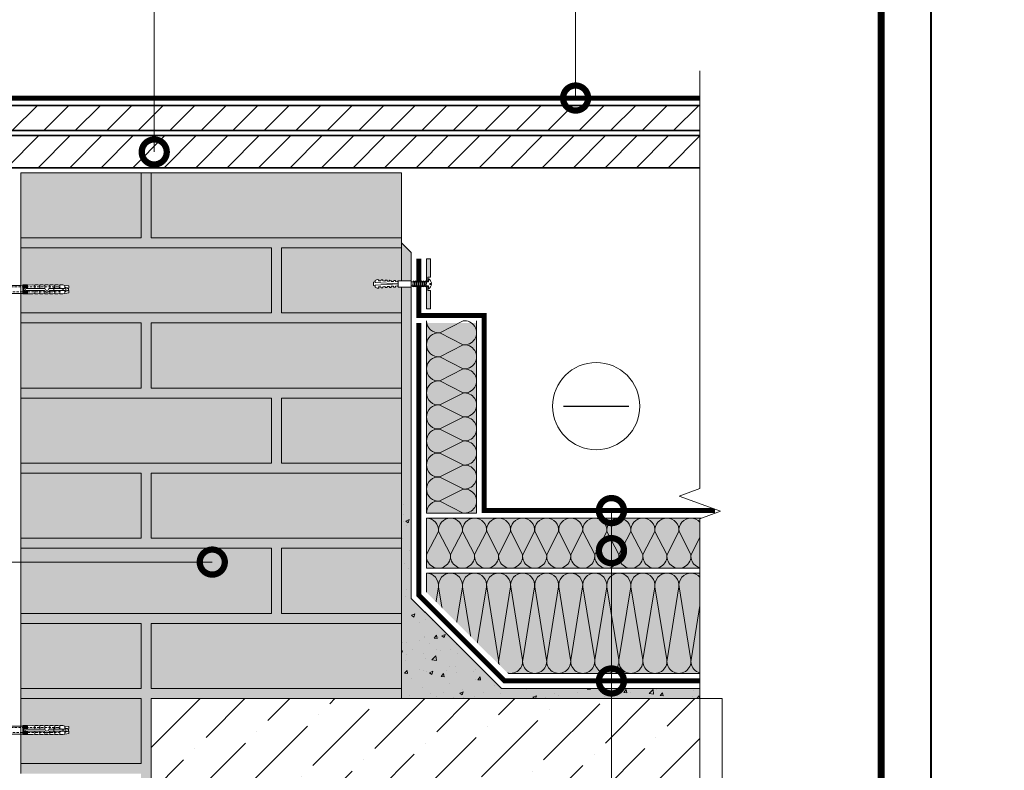
# Model space of a CAD drawing. Units: millimetres. Extents: x 30999 to 88851, y 2474 to 7108.
# Drawn here: x 65252 to 66235, y 5642 to 6391 of the extents above; entities that cross this region are included whole.
import ezdxf
from ezdxf import colors
from ezdxf.entities.mleader import LeaderData, LeaderLine
from ezdxf.enums import TextEntityAlignment as Align
from ezdxf.math import Vec2, Vec3

# ---------------------------------------------------------------- set-up
doc = ezdxf.new("R2010")
doc.units = ezdxf.units.MM
doc.linetypes.add('HIDDEN', pattern=[0.375, 0.25, -0.125])
doc.linetypes.add('штриховая 50', pattern=[1, 0.5, -0.5])
for name, color, linetype, lineweight in [('FP-XX-МАРКИ ПОМЕЩЕНИЙ', 250, 'Continuous', 25), ('LD-ДЕРЕВО-50х50', 46, 'Continuous', 35), ('TN-БЕТОН', 251, 'Continuous', 40), ('TN-ГИДРОИЗОЛЯЦИЯ БИТУМАЯ ВЕРХНЯЯ', 32, 'Continuous', 15), ('TN-ДЕРЕВО', 54, 'Continuous', 30), ('TN-КИРПИЧ', 246, 'Continuous', 30), ('TN-КРЕПЕЖ', 7, 'Continuous', 15), ('TN-ПАРОИЗОЛЯЦИЯ', 94, 'Continuous', 15), ('ТН_Крепеж', 7, 'Continuous', 15)]:
    doc.layers.add(name, color=color, linetype=linetype, lineweight=lineweight)
doc.layers.add('TN-АННОТАЦИИ', color=7, linetype='Continuous', lineweight=20, true_color=0x000000)
doc.layers.add('TN-ТАБЛИЦЫ', color=7, linetype='Continuous', lineweight=40, true_color=0x000000)
doc.styles.add('Arial', font='txt')
doc.styles.add('TN-Текст', font='isocpeur.ttf')

# ---------------------------------------------------------------- blocks, each defined once
blk = doc.blocks.new('*U51')
blk.add_lwpolyline([(0, 0), (210, 0), (210, 297), (0, 297)], close=True)
at = {"const_width": 0.7}
blk.add_lwpolyline([(20, 5), (205, 5), (205, 292), (20, 292)], close=True, dxfattribs=at)
at = {"color": 0, "style": 'TN-Текст', "flags": 8}
for tag, p, height in [('ФОРМА6_001', (131.775, 11.275), 3.5), ('ФОРМАТ', (187, 1.5), 2.5)]:
    blk.add_attdef(tag, p, '', height=height, dxfattribs=at)
blk.add_attdef('ЛИСТ__', text='', height=2.5, dxfattribs=at).set_placement((200, 9.5), align=Align.MIDDLE_CENTER)
blk = doc.blocks.new('*U153')
at = {"color": 0, "lineweight": 0, "ltscale": 100}
for p, q in [((0, 50), (24, 50)), ((0, 0), (0, 50)), ((24, 50), (48, 50)), ((48, 50), (72, 50)), ((72, 50), (96, 50)), ((96, 50), (120, 50)), ((120, 50), (144, 50)), ((144, 50), (168, 50)), ((168, 50), (192, 50)), ((0, 0), (24, 0)), ((24, 0), (48, 0)), ((48, 0), (72, 0)), ((72, 0), (96, 0)), ((96, 0), (120, 0)), ((120, 0), (144, 0)), ((144, 0), (168, 0)), ((168, 0), (192, 0))]:
    blk.add_line(p, q, dxfattribs=at)
at = {"color": 0, "lineweight": 0, "ltscale": 100, "transparency": 33554559}
for points in [[(0, 0, 0.451718), (11.9, 13.51), (0.1, 36.49, -1.135042), (23.9, 36.49), (12.1, 13.51, 0.451718), (24, 0, 0.451718)], [(24, 0, 0.451718), (35.9, 13.51), (24.1, 36.49, -1.135042), (47.9, 36.49), (36.1, 13.51, 0.451718), (48, 0, 0.451718)], [(48, 0, 0.451718), (59.9, 13.51), (48.1, 36.49, -1.135042), (71.9, 36.49), (60.1, 13.51, 0.451718), (72, 0, 0.451718)], [(72, 0, 0.451718), (83.9, 13.51), (72.1, 36.49, -1.135042), (95.9, 36.49), (84.1, 13.51, 0.451718), (96, 0, 0.451718)], [(96, 0, 0.451718), (107.9, 13.51), (96.1, 36.49, -1.135042), (119.9, 36.49), (108.1, 13.51, 0.451718), (120, 0, 0.451718)], [(120, 0, 0.451718), (131.9, 13.51), (120.1, 36.49, -1.135042), (143.9, 36.49), (132.1, 13.51, 0.451718), (144, 0, 0.451718)], [(144, 0, 0.451718), (155.9, 13.51), (144.1, 36.49, -1.135042), (167.9, 36.49), (156.1, 13.51, 0.451718), (168, 0, 0.451718)], [(168, 0, 0.451718), (179.9, 13.51), (168.1, 36.49, -1.135042), (191.9, 36.49), (180.1, 13.51, 0.451718), (192, 0, 0.451718)]]:
    blk.add_lwpolyline(points, format="xyb", dxfattribs=at)
blk = doc.blocks.new('*U125')
at = {"color": 0, "lineweight": 0, "ltscale": 100}
for p, q in [((0, 100), (24, 100)), ((0, 0), (0, 100)), ((24, 100), (48, 100)), ((48, 100), (72, 100)), ((72, 100), (96, 100)), ((96, 100), (120, 100)), ((120, 100), (144, 100)), ((144, 100), (168, 100)), ((168, 100), (192, 100)), ((192, 100), (216, 100)), ((216, 100), (240, 100)), ((240, 100), (264, 100)), ((264, 100), (288, 100)), ((0, 0), (24, 0)), ((24, 0), (48, 0)), ((48, 0), (72, 0)), ((72, 0), (96, 0)), ((96, 0), (120, 0)), ((120, 0), (144, 0)), ((144, 0), (168, 0)), ((168, 0), (192, 0)), ((192, 0), (216, 0)), ((216, 0), (240, 0)), ((240, 0), (264, 0)), ((264, 0), (288, 0))]:
    blk.add_line(p, q, dxfattribs=at)
at = {"color": 0, "lineweight": 0, "ltscale": 100, "transparency": 33554559}
for points in [[(0, 0, 0.451718), (11.9, 13.51), (0.1, 86.49, -1.135042), (23.9, 86.49), (12.1, 13.51, 0.451718), (24, 0, 0.451718)], [(24, 0, 0.451718), (35.9, 13.51), (24.1, 86.49, -1.135042), (47.9, 86.49), (36.1, 13.51, 0.451718), (48, 0, 0.451718)], [(48, 0, 0.451718), (59.9, 13.51), (48.1, 86.49, -1.135042), (71.9, 86.49), (60.1, 13.51, 0.451718), (72, 0, 0.451718)], [(72, 0, 0.451718), (83.9, 13.51), (72.1, 86.49, -1.135042), (95.9, 86.49), (84.1, 13.51, 0.451718), (96, 0, 0.451718)], [(96, 0, 0.451718), (107.9, 13.51), (96.1, 86.49, -1.135042), (119.9, 86.49), (108.1, 13.51, 0.451718), (120, 0, 0.451718)], [(120, 0, 0.451718), (131.9, 13.51), (120.1, 86.49, -1.135042), (143.9, 86.49), (132.1, 13.51, 0.451718), (144, 0, 0.451718)], [(144, 0, 0.451718), (155.9, 13.51), (144.1, 86.49, -1.135042), (167.9, 86.49), (156.1, 13.51, 0.451718), (168, 0, 0.451718)], [(168, 0, 0.451718), (179.9, 13.51), (168.1, 86.49, -1.135042), (191.9, 86.49), (180.1, 13.51, 0.451718), (192, 0, 0.451718)], [(192, 0, 0.451718), (203.9, 13.51), (192.1, 86.49, -1.135042), (215.9, 86.49), (204.1, 13.51, 0.451718), (216, 0, 0.451718)], [(216, 0, 0.451718), (227.9, 13.51), (216.1, 86.49, -1.135042), (239.9, 86.49), (228.1, 13.51, 0.451718), (240, 0, 0.451718)], [(240, 0, 0.451718), (251.9, 13.51), (240.1, 86.49, -1.135042), (263.9, 86.49), (252.1, 13.51, 0.451718), (264, 0, 0.451718)], [(264, 0, 0.451718), (275.9, 13.51), (264.1, 86.49, -1.135042), (287.9, 86.49), (276.1, 13.51, 0.451718), (288, 0, 0.451718)]]:
    blk.add_lwpolyline(points, format="xyb", dxfattribs=at)
blk = doc.blocks.new('*U127')
at = {"color": 0, "lineweight": 0, "ltscale": 100}
for p, q in [((0, 50), (24, 50)), ((0, 0), (0, 50)), ((24, 50), (48, 50)), ((48, 50), (72, 50)), ((72, 50), (96, 50)), ((96, 50), (120, 50)), ((120, 50), (144, 50)), ((144, 50), (168, 50)), ((168, 50), (192, 50)), ((192, 50), (216, 50)), ((216, 50), (240, 50)), ((240, 50), (264, 50)), ((264, 50), (288, 50)), ((0, 0), (24, 0)), ((24, 0), (48, 0)), ((48, 0), (72, 0)), ((72, 0), (96, 0)), ((96, 0), (120, 0)), ((120, 0), (144, 0)), ((144, 0), (168, 0)), ((168, 0), (192, 0)), ((192, 0), (216, 0)), ((216, 0), (240, 0)), ((240, 0), (264, 0)), ((264, 0), (288, 0))]:
    blk.add_line(p, q, dxfattribs=at)
at = {"color": 0, "lineweight": 0, "ltscale": 100, "transparency": 33554559}
for points in [[(0, 0, 0.451718), (11.9, 13.51), (0.1, 36.49, -1.135042), (23.9, 36.49), (12.1, 13.51, 0.451718), (24, 0, 0.451718)], [(24, 0, 0.451718), (35.9, 13.51), (24.1, 36.49, -1.135042), (47.9, 36.49), (36.1, 13.51, 0.451718), (48, 0, 0.451718)], [(48, 0, 0.451718), (59.9, 13.51), (48.1, 36.49, -1.135042), (71.9, 36.49), (60.1, 13.51, 0.451718), (72, 0, 0.451718)], [(72, 0, 0.451718), (83.9, 13.51), (72.1, 36.49, -1.135042), (95.9, 36.49), (84.1, 13.51, 0.451718), (96, 0, 0.451718)], [(96, 0, 0.451718), (107.9, 13.51), (96.1, 36.49, -1.135042), (119.9, 36.49), (108.1, 13.51, 0.451718), (120, 0, 0.451718)], [(120, 0, 0.451718), (131.9, 13.51), (120.1, 36.49, -1.135042), (143.9, 36.49), (132.1, 13.51, 0.451718), (144, 0, 0.451718)], [(144, 0, 0.451718), (155.9, 13.51), (144.1, 36.49, -1.135042), (167.9, 36.49), (156.1, 13.51, 0.451718), (168, 0, 0.451718)], [(168, 0, 0.451718), (179.9, 13.51), (168.1, 36.49, -1.135042), (191.9, 36.49), (180.1, 13.51, 0.451718), (192, 0, 0.451718)], [(192, 0, 0.451718), (203.9, 13.51), (192.1, 36.49, -1.135042), (215.9, 36.49), (204.1, 13.51, 0.451718), (216, 0, 0.451718)], [(216, 0, 0.451718), (227.9, 13.51), (216.1, 36.49, -1.135042), (239.9, 36.49), (228.1, 13.51, 0.451718), (240, 0, 0.451718)], [(240, 0, 0.451718), (251.9, 13.51), (240.1, 36.49, -1.135042), (263.9, 36.49), (252.1, 13.51, 0.451718), (264, 0, 0.451718)], [(264, 0, 0.451718), (275.9, 13.51), (264.1, 36.49, -1.135042), (287.9, 36.49), (276.1, 13.51, 0.451718), (288, 0, 0.451718)]]:
    blk.add_lwpolyline(points, format="xyb", dxfattribs=at)
blk = doc.blocks.new('*U156')
at = {"color": 252, "lineweight": 0, "ltscale": 100, "style": 'Arial', "flags": 9}
for tag, p in [('ТИП', (-16.07, -66.06)), ('ОПИСАНИЕ', (13.87, -64.02))]:
    blk.add_attdef(tag, p, '', height=25, rotation=273.88572, dxfattribs=at)
at = {"color": 1, "lineweight": 0}
blk.add_wipeout([(-18.65, 0.23), (-16.42, -1.72), (0.64, -0.56), (0.84, -3.55), (1.34, -3.52), (2.3, -2.41), (2.92, -1.18), (3.5, 0.65), (3.53, 1.24), (2.03, 1.14), (1.96, 2.13), (3.46, 2.24), (3.36, 2.81), (2.53, 4.55), (1.75, 5.68), (0.65, 6.66), (0.15, 6.62), (0.36, 3.63), (-16.7, 2.47)], dxfattribs=at)
h = blk.add_hatch(color=222)
h.paths.add_polyline_path([(0.8, 26.61), (-3.19, 26.34), (-1.67, 3.99), (-0.18, 4.09), (-0.45, 8.08), (2.05, 8.25)])
h.paths.add_polyline_path([(2.94, -4.92), (0.45, -5.08), (0.18, -1.09), (-1.32, -1.2), (0.2, -23.54), (4.19, -23.27)])
at = {"color": 222}
for points in [[(-0.18, 4.09), (-1.67, 3.99), (-3.19, 26.34), (0.8, 26.61), (2.05, 8.25), (-0.45, 8.08)], [(-11.12, -1.75), (-10.5, 3.66), (-9.26, 3.16), (-9.88, -2.25)], [(-9.1, -1.62), (-8.48, 3.79), (-7.24, 3.29), (-7.86, -2.12)], [(-7.08, -1.48), (-6.46, 3.93), (-5.22, 3.43), (-5.84, -1.98)], [(-5.06, -1.34), (-4.44, 4.07), (-3.2, 3.57), (-3.82, -1.84)], [(-3.04, -1.21), (-2.42, 4.21), (-1.18, 3.71), (-1.8, -1.71)], [(0.18, -1.09), (-1.32, -1.2), (0.2, -23.54), (4.19, -23.27), (2.94, -4.92), (0.45, -5.08)]]:
    blk.add_lwpolyline(points, close=True, dxfattribs=at)
at = {"color": 222, "lineweight": 0}
blk.add_wipeout([(-16.34, -2.77), (-16.77, 3.52), (-29.87, 2.63), (-29.44, -3.66)], dxfattribs=at)
at = {"color": 222}
for points in [[(3.53, 1.24), (3.5, 0.65), (2.92, -1.18), (2.3, -2.41), (1.34, -3.52), (0.84, -3.55), (0.64, -0.56), (-16.42, -1.72), (-16.7, 2.47), (0.36, 3.63), (0.15, 6.62), (0.65, 6.66), (1.75, 5.68), (2.53, 4.55), (3.36, 2.81), (3.46, 2.24), (1.96, 2.13), (2.03, 1.14), (3.53, 1.24)], [(-15.16, -2.03), (-14.54, 3.38), (-13.3, 2.88), (-13.92, -2.53)], [(-13.14, -1.89), (-12.52, 3.52), (-11.28, 3.02), (-11.9, -2.39)]]:
    blk.add_lwpolyline(points, close=True, dxfattribs=at)
at = {"color": 222, "lineweight": 0}
blk.add_wipeout([(-29.87, 2.63), (-30.37, 1.57), (-32.47, 1.54), (-32.49, 2.59), (-34.07, 2.56), (-34.57, 1.51), (-36.67, 1.47), (-36.69, 2.52), (-38.26, 2.5), (-38.77, 1.44), (-40.87, 1.41), (-40.89, 2.46), (-42.46, 2.43), (-42.97, 1.38), (-45.07, 1.34), (-45.09, 2.39), (-46.66, 2.37), (-47.17, 1.31), (-49.27, 1.28), (-49.29, 2.33), (-50.86, 2.3), (-52.68, 1.23), (-52.65, -0.87), (-29.73, -0.52), (-52.49, -3.27), (-52.24, -5.35), (-50.29, -6.17), (-48.72, -5.99), (-48.85, -4.94), (-46.76, -4.69), (-46.12, -5.67), (-44.55, -5.48), (-44.68, -4.44), (-42.6, -4.19), (-41.95, -5.17), (-40.38, -4.98), (-40.51, -3.94), (-38.43, -3.68), (-37.78, -4.66), (-36.21, -4.48), (-36.34, -3.43), (-34.26, -3.18), (-33.61, -4.16), (-32.05, -3.97), (-32.17, -2.93), (-30.09, -2.68), (-29.44, -3.66)], dxfattribs=at)
blk.add_wipeout([(-52.49, -3.27), (-29.73, -0.52), (-52.65, -0.87), (-52.67, 0.03), (-53.37, -0.02), (-54.38, -0.61), (-54.16, -3.76), (-53.08, -4.21), (-52.38, -4.16)], dxfattribs=at)
at = {"color": 222}
for points in [[(-52.49, -3.27), (-29.73, -0.52), (-52.65, -0.87), (-52.67, 0.03), (-53.37, -0.02), (-54.38, -0.61), (-54.16, -3.76), (-53.08, -4.21), (-52.38, -4.16)], [(-29.87, 2.63), (-30.37, 1.57), (-32.47, 1.54), (-32.49, 2.59), (-34.07, 2.56), (-34.57, 1.51), (-36.67, 1.47), (-36.69, 2.52), (-38.26, 2.5), (-38.77, 1.44), (-40.87, 1.41), (-40.89, 2.46), (-42.46, 2.43), (-42.97, 1.38), (-45.07, 1.34), (-45.09, 2.39), (-46.66, 2.37), (-47.17, 1.31), (-49.27, 1.28), (-49.29, 2.33), (-50.86, 2.3), (-52.68, 1.23), (-52.65, -0.87), (-29.73, -0.52), (-52.49, -3.27), (-52.24, -5.35), (-50.29, -6.17), (-48.72, -5.99), (-48.85, -4.94), (-46.76, -4.69), (-46.12, -5.67), (-44.55, -5.48), (-44.68, -4.44), (-42.6, -4.19), (-41.95, -5.17), (-40.38, -4.98), (-40.51, -3.94), (-38.43, -3.68), (-37.78, -4.66), (-36.21, -4.48), (-36.34, -3.43), (-34.26, -3.18), (-33.61, -4.16), (-32.05, -3.97), (-32.17, -2.93), (-30.09, -2.68), (-29.44, -3.66)], [(-16.34, -2.77), (-16.77, 3.52), (-29.87, 2.63), (-29.44, -3.66), (-16.34, -2.77)]]:
    blk.add_lwpolyline(points, close=True, dxfattribs=at)
blk = doc.blocks.new('_DotSmall')
at = {"color": 0, "linetype": 'ByBlock', "const_width": 0.5}
blk.add_lwpolyline([(-0.0625, 0, 1), (0.0625, 0, 1)], format="xyb", close=True, dxfattribs=at)
blk = doc.blocks.new('*U160')
at = {"lineweight": 0}
blk.add_wipeout([(-66.8, 694.9), (-66.8, 0), (3971.2, 0), (4046.2, -206.1), (4196.2, 206.1), (4271.2, 0), (8321.4, 0), (8321.4, 694.9), (4271.2, 694.9), (4196.2, 900.9), (4046.2, 488.8), (3971.2, 694.9)], dxfattribs=at).dxf.layer = 'FP-XX-МАРКИ ПОМЕЩЕНИЙ'
at = {"linetype": 'Continuous'}
blk.add_lwpolyline([(8442.3, 0), (4271.2, 0), (4271.2, 0), (4196.2, 206.1), (4046.2, -206.1), (3971.2, 0), (-200, 0)], dxfattribs=at)
blk = doc.blocks.new('Фасадный держатель_низ')
at = {"layer": 'ТН_Крепеж', "ltscale": 100}
for points in [[(-17.6, -1.6), (-17.6, -0.4), (-11.2, -0.4, -1), (-9.6, -0.4), (-2.25, -0.4, 1), (-2.25, 0.4), (-9.4, 0.4, 0.810442), (-11.4, 0.4), (-17.6, 0.4), (-17.6, 1.6), (-19.2, 1.4), (-19.2, 0.6), (-19, 0.4), (-19, -0.4), (-19.2, -0.6), (-19.2, -1.4), (-17.6, -1.6)], [(-2.25, -0.4, 2.618034), (-2.25, 0.4, 2.236068)]]:
    blk.add_lwpolyline(points, format="xyb", dxfattribs=at)
for points in [[(-18, 0.6), (-18.6, 0.6), (-18.6, 0.4), (-19, 0.4)], [(-17.6, 0.8), (-18, 0.8), (-18, -0.8), (-17.6, -0.8)], [(-15.6, 0.4), (-15.6, 1.8), (-16.8, 1.8), (-17.6, 1.6)], [(-13.6, 0.4), (-13.6, 1.8), (-14.8, 1.8), (-15.6, 1.6)], [(-11.6, 0.4), (-11.6, 1.8), (-12.8, 1.8), (-13.6, 1.6)], [(-9.6, 0.82), (-9.6, 1.8), (-10.8, 1.8), (-11.6, 1.6)], [(-7.6, 0.4), (-7.6, 1.8), (-8.8, 1.8), (-9.6, 1.6)], [(-5.6, 0.4), (-5.6, 1.8), (-6.8, 1.8), (-7.6, 1.6)], [(-2.6, 1.71), (-4.8, 1.8), (-5.6, 1.6)], [(-2.4, 0.4), (-2.4, 1.8), (-2.6, 1.8), (-2.6, 0.4)], [(-2.2, 1.69), (-2.4, 1.7)], [(-2, 0.57), (-2, 1.8), (-2.2, 1.8), (-2.2, 0.45)], [(-1.8, 1.67), (-2, 1.68)], [(-1.6, 0.57), (-1.6, 1.8), (-1.8, 1.8), (-1.8, 0.6)], [(-1.4, 1.66), (-1.6, 1.67)], [(-1.4, -0.45), (-1.4, -1.8), (-1.2, -1.8), (-1.2, 1.8), (-1.4, 1.8), (-1.4, 0.45)], [(-1, 1.64), (-1.2, 1.65)], [(-0.8, -1.63), (0, -1.6), (0, 1.6), (-0.8, 1.63)], [(-18, -0.6), (-18.6, -0.6), (-18.6, -0.4), (-19, -0.4)], [(-15.6, -0.4), (-15.6, -1.8), (-16.8, -1.8), (-17.6, -1.6)], [(-13.6, -0.4), (-13.6, -1.8), (-14.8, -1.8), (-15.6, -1.6)], [(-11.6, -0.4), (-11.6, -1.8), (-12.8, -1.8), (-13.6, -1.6)], [(-9.6, -0.4), (-9.6, -1.8), (-10.8, -1.8), (-11.6, -1.6)], [(-7.6, -0.4), (-7.6, -1.8), (-8.8, -1.8), (-9.6, -1.6)], [(-5.6, -0.4), (-5.6, -1.8), (-6.8, -1.8), (-7.6, -1.6)], [(-2.6, -1.71), (-4.8, -1.8), (-5.6, -1.6)], [(-2.6, -0.4), (-2.6, -1.8), (-2.4, -1.8), (-2.4, -0.4)], [(-2.2, -1.69), (-2.4, -1.7)], [(-2.2, -0.45), (-2.2, -1.8), (-2, -1.8), (-2, -0.57)], [(-1.8, -1.68), (-2, -1.68)], [(-1.8, -0.6), (-1.8, -1.8), (-1.6, -1.8), (-1.6, -0.57)], [(-1.4, -1.66), (-1.6, -1.67)], [(-1, -1.64), (-1.2, -1.65)]]:
    blk.add_lwpolyline(points, dxfattribs=at)
at = {"layer": 'ТН_Крепеж', "linetype": 'HIDDEN', "ltscale": 10}
blk.add_lwpolyline([(-13.2, 1), (-13.2, -1)], dxfattribs=at)
at = {"layer": 'ТН_Крепеж', "ltscale": 100}
blk.add_lwpolyline([(-0.8, 1.8), (-1, 1.8), (-1, -1.8), (-0.8, -1.8)], close=True, dxfattribs=at)
blk = doc.blocks.new('Фасадный держатель_верх')
at = {"layer": 'ТН_Крепеж', "ltscale": 100}
for points in [[(9.4, 12), (10.2, 12), (10.2, -12), (9.4, -12)], [(0.2, 1.8), (0, 1.8), (0, -1.8), (0.2, -1.8)], [(0.6, 1.8), (0.4, 1.8), (0.4, -1.8), (0.6, -1.8)], [(1, 1.8), (0.8, 1.8), (0.8, -1.8), (1, -1.8)]]:
    blk.add_lwpolyline(points, close=True, dxfattribs=at)
for points in [[(0.4, 1.6), (0.2, 1.6)], [(0.8, 1.6), (0.6, 1.6)], [(3, 1.6), (1, 1.6)], [(9.4, 3.2), (5, 3.2), (3, 1.6), (3, -1.6), (5, -3.2), (9.4, -3.2)], [(9.4, 2.8), (5, 2.8), (3, 1.6)], [(9.4, -0.2), (5, -0.2), (3, 0), (5, 0.2), (9.4, 0.2)], [(5, 2.8), (5, 0.2)], [(0.4, -1.6), (0.2, -1.6)], [(0.8, -1.6), (0.6, -1.6)], [(3, -1.6), (1, -1.6)], [(9.4, -2.8), (5, -2.8), (3, -1.6)], [(5, -0.2), (5, -2.8)]]:
    blk.add_lwpolyline(points, dxfattribs=at)
blk = doc.blocks.new('*U646')
at = {"color": 1, "lineweight": 0}
blk.add_wipeout([(29.5, 2.5), (29.5, 0.5), (7.5, 0.5), (7.5, -10.5), (3.5, -15.5), (3.5, -20.5), (4, -20.5), (4, -21), (3.5, -21), (3.5, -21.5), (4, -21.5), (4, -22), (3.5, -22), (3.5, -22.5), (4, -22.5), (4, -23), (3.5, -23), (3.5, -102.46), (3.58, -104.46), (4, -104.46), (4, -104.96), (3.6, -104.96), (3.63, -105.46), (4, -105.46), (4, -105.96), (3.65, -105.96), (3.67, -106.46), (4, -106.46), (4, -106.96), (3.69, -106.96), (3.71, -107.46), (4, -107.46), (4, -107.96), (3.73, -107.96), (3.75, -108.46), (4, -108.46), (4, -108.96), (3.77, -108.96), (4, -114.46), (3.5, -116.46), (4, -116.46), (4, -119.46), (3.5, -121.46), (4, -121.46), (4, -124.46), (3.5, -126.46), (4, -126.46), (4, -129.46), (3.5, -131.46), (4, -131.46), (4, -134.46), (3.5, -136.46), (4, -136.46), (4, -139.46), (3.5, -141.46), (4, -141.46), (4, -144.46), (3.5, -146.46), (3, -150.46), (1, -150.46), (0.5, -149.96), (-1.5, -149.96), (-2, -150.46), (-4, -150.46), (-4.5, -146.46), (-5, -144.46), (-5, -141.46), (-4.5, -141.46), (-5, -139.46), (-5, -136.46), (-4.5, -136.46), (-5, -134.46), (-5, -131.46), (-4.5, -131.46), (-5, -129.46), (-5, -126.46), (-4.5, -126.46), (-5, -124.46), (-5, -121.46), (-4.5, -121.46), (-5, -119.46), (-5, -116.46), (-4.5, -116.46), (-5, -114.46), (-4.77, -108.96), (-5, -108.96), (-5, -108.46), (-4.75, -108.46), (-4.73, -107.96), (-5, -107.96), (-5, -107.46), (-4.71, -107.46), (-4.69, -106.96), (-5, -106.96), (-5, -106.46), (-4.67, -106.46), (-4.65, -105.96), (-5, -105.96), (-5, -105.46), (-4.62, -105.46), (-4.6, -104.96), (-5, -104.96), (-5, -104.46), (-4.58, -104.46), (-4.5, -102.46), (-4.5, -23), (-5, -23), (-5, -22.5), (-4.5, -22.5), (-4.5, -22), (-5, -22), (-5, -21.5), (-4.5, -21.5), (-4.5, -21), (-5, -21), (-5, -20.5), (-4.5, -20.5), (-4.5, -15.5), (-8.5, -10.5), (-8.5, 0.5), (-30.5, 0.5), (-30.5, 2.5)], dxfattribs=at)
at = {"color": 7, "linetype": 'HIDDEN', "ltscale": 10}
blk.add_lwpolyline([(-0.5, -2), (5.5, -2.5), (5.5, -5, 1), (5.5, -6), (5.5, -12.13), (3.5, -15.5), (2, -15.5), (2, -139.96), (-0.5, -144.96), (-3, -139.96), (-3, -15.5), (-4.5, -15.5), (-6.5, -12.13), (-6.5, -6, 1), (-6.5, -5), (-6.5, -2.5), (-0.5, -2)], format="xyb", dxfattribs=at)
at = {"color": 7, "ltscale": 100}
for points in [[(-4.5, -23), (-4.5, -102.46)], [(3.5, -23), (3.5, -102.46)]]:
    blk.add_lwpolyline(points, dxfattribs=at)
at = {"color": 7, "xscale": -2.5, "yscale": 2.5, "zscale": 2.5, "rotation": 270}
for name, p in [('Фасадный держатель_верх', (-0.5, -23)), ('Фасадный держатель_низ', (-0.5, -102.46))]:
    blk.add_blockref(name, p, dxfattribs=at)

msp = doc.modelspace()

# ---------------------------------------------------------------- hatches: boundary and pattern name
at = {"lineweight": 0}
h = msp.add_hatch(color=251, dxfattribs=at)
h.dxf.hatch_style = 1
h.paths.add_polyline_path([(65253.171, 5798.251), (65253.171, 5788.251), (65373.171, 5788.251), (65373.171, 5723.316), (65253.171, 5723.251), (65253.171, 5713.251), (65373.171, 5713.251), (65373.171, 5648.251), (65253.171, 5648.251), (65253.171, 5638.251), (65373.171, 5638.251), (65373.171, 5573.251), (65253.171, 5573.251), (65253.171, 5563.251), (65373.171, 5563.251), (65373.171, 5498.251), (65253.171, 5498.316), (65253.171, 5488.251), (65503.171, 5488.251), (65503.171, 5423.251), (65253.171, 5423.251), (65253.171, 5413.251), (65373.171, 5413.251), (65373.171, 5348.251), (65253.171, 5348.251), (65253.171, 5338.251), (65503.171, 5338.251), (65503.171, 5273.251), (65253.171, 5273.251), (65253.171, 5263.251), (65373.171, 5263.251), (65373.171, 5198.251), (65383.171, 5198.251), (65383.171, 5263.251), (65633.171, 5263.251), (65633.171, 5273.251), (65513.171, 5273.251), (65513.171, 5338.251), (65633.171, 5338.251), (65633.171, 5348.251), (65383.171, 5348.251), (65383.171, 5413.251), (65633.171, 5413.251), (65633.171, 5423.251), (65513.171, 5423.251), (65513.171, 5488.251), (65633.171, 5488.251), (65633.171, 5498.38), (65383.171, 5498.38), (65383.171, 5713.251), (65633.171, 5713.251), (65633.171, 5723.251), (65383.171, 5723.316), (65383.171, 5788.251), (65633.171, 5788.251), (65633.171, 5798.251), (65513.171, 5798.251), (65513.171, 5863.251), (65633.171, 5863.251), (65633.171, 5873.251), (65383.171, 5873.251), (65383.171, 5938.251), (65633.171, 5938.251), (65633.171, 5948.251), (65513.171, 5948.251), (65513.171, 6013.251), (65633.171, 6013.251), (65633.171, 6023.251), (65383.171, 6023.251), (65383.171, 6088.251), (65633.171, 6088.251), (65633.171, 6098.251), (65513.171, 6098.251), (65513.171, 6163.251), (65633.171, 6163.251), (65633.171, 6173.251), (65383.171, 6173.251), (65383.171, 6238.251), (65373.171, 6238.251), (65373.171, 6173.251), (65253.171, 6173.251), (65253.171, 6163.251), (65503.171, 6163.251), (65503.171, 6098.251), (65253.171, 6098.251), (65253.171, 6088.251), (65373.171, 6088.251), (65373.171, 6023.251), (65253.171, 6023.251), (65253.171, 6013.251), (65503.171, 6013.251), (65503.171, 5948.251), (65253.171, 5948.251), (65253.171, 5938.251), (65373.171, 5938.251), (65373.171, 5873.251), (65253.171, 5873.251), (65253.171, 5863.251), (65503.171, 5863.251), (65503.171, 5798.251)])
at = {"transparency": 33554687}
h = msp.add_hatch(color=45, dxfattribs=at)
h.dxf.hatch_style = 1
h.paths.add_polyline_path([(65707.959, 5898.378), (65657.959, 5898.378), (65657.959, 6088.251), (65707.959, 6088.251)])
h = msp.add_hatch(color=45, dxfattribs=at)
h.dxf.hatch_style = 1
h.paths.add_polyline_path([(65657.959, 5843.378), (65657.959, 5893.378), (65952.873, 5893.378), (65952.873, 5843.378)])
h = msp.add_hatch(color=45, dxfattribs=at)
h.dxf.hatch_style = 1
h.paths.add_polyline_path([(65657.959, 5738.378), (65657.959, 5838.378), (65952.873, 5838.378), (65952.873, 5738.378)])
at = {"layer": 'TN-БЕТОН', "lineweight": 5}
h = msp.add_hatch(dxfattribs=at)
h.set_pattern_fill('ANSI36', scale=10)
h.paths.add_polyline_path([(65383.171, 5713.251), (65953.171, 5713.251), (65953.171, 5498.38), (65383.171, 5498.38)])
at = {"layer": 'TN-ДЕРЕВО', "lineweight": 0}
h = msp.add_hatch(dxfattribs=at)
h.set_pattern_fill('ANSI31', scale=7)
h.paths.add_polyline_path([(64723.546, 6305.257), (64723.546, 6280.257), (65971.617, 6280.258), (65971.617, 6305.258)])
h = msp.add_hatch(dxfattribs=at)
h.set_pattern_fill('ANSI31', scale=7)
h.paths.add_polyline_path([(64723.546, 6243.251), (64723.546, 6275.257), (65981.703, 6275.245), (65981.703, 6243.251)])
at = {"layer": 'TN-КИРПИЧ', "lineweight": 0}
h = msp.add_hatch(color=25, dxfattribs=at)
h.dxf.hatch_style = 1
h.paths.add_polyline_path([(65253.171, 6238.251), (65373.171, 6238.251), (65373.171, 6173.251), (65253.171, 6173.251)])
h = msp.add_hatch(color=25, dxfattribs=at)
h.dxf.hatch_style = 1
h.paths.add_polyline_path([(65383.171, 6238.251), (65633.171, 6238.251), (65633.171, 6173.251), (65383.171, 6173.251)])
h = msp.add_hatch(color=25, dxfattribs=at)
h.dxf.hatch_style = 1
h.paths.add_polyline_path([(65253.171, 6098.251), (65503.171, 6098.251), (65503.171, 6163.251), (65253.171, 6163.251)])
h = msp.add_hatch(color=25, dxfattribs=at)
h.dxf.hatch_style = 1
h.paths.add_polyline_path([(65513.171, 6098.251), (65633.171, 6098.251), (65633.171, 6163.251), (65513.171, 6163.251)])
h = msp.add_hatch(color=25, dxfattribs=at)
h.dxf.hatch_style = 1
h.paths.add_polyline_path([(65253.171, 6088.251), (65373.171, 6088.251), (65373.171, 6023.251), (65253.171, 6023.251)])
h = msp.add_hatch(color=25, dxfattribs=at)
h.dxf.hatch_style = 1
h.paths.add_polyline_path([(65383.171, 6088.251), (65633.171, 6088.251), (65633.171, 6023.251), (65383.171, 6023.251)])
h = msp.add_hatch(color=25, dxfattribs=at)
h.dxf.hatch_style = 1
h.paths.add_polyline_path([(65253.171, 5948.251), (65503.171, 5948.251), (65503.171, 6013.251), (65253.171, 6013.251)])
h = msp.add_hatch(color=25, dxfattribs=at)
h.dxf.hatch_style = 1
h.paths.add_polyline_path([(65513.171, 5948.251), (65633.171, 5948.251), (65633.171, 6013.251), (65513.171, 6013.251)])
h = msp.add_hatch(color=25, dxfattribs=at)
h.dxf.hatch_style = 1
h.paths.add_polyline_path([(65253.171, 5938.251), (65373.171, 5938.251), (65373.171, 5873.251), (65253.171, 5873.251)])
h = msp.add_hatch(color=25, dxfattribs=at)
h.dxf.hatch_style = 1
h.paths.add_polyline_path([(65383.171, 5938.251), (65633.171, 5938.251), (65633.171, 5873.251), (65383.171, 5873.251)])
h = msp.add_hatch(color=25, dxfattribs=at)
h.dxf.hatch_style = 1
h.paths.add_polyline_path([(65253.171, 5798.251), (65503.171, 5798.251), (65503.171, 5863.251), (65253.171, 5863.251)])
h = msp.add_hatch(color=25, dxfattribs=at)
h.dxf.hatch_style = 1
h.paths.add_polyline_path([(65513.171, 5798.251), (65633.171, 5798.251), (65633.171, 5863.251), (65513.171, 5863.251)])
h = msp.add_hatch(color=25, dxfattribs=at)
h.dxf.hatch_style = 1
h.paths.add_polyline_path([(65253.171, 5723.251), (65373.171, 5723.251), (65373.171, 5788.251), (65253.171, 5788.251)])
h = msp.add_hatch(color=25, dxfattribs=at)
h.dxf.hatch_style = 1
h.paths.add_polyline_path([(65383.171, 5723.251), (65633.171, 5723.251), (65633.171, 5788.251), (65383.171, 5788.251)])
h = msp.add_hatch(color=25, dxfattribs=at)
h.dxf.hatch_style = 1
h.paths.add_polyline_path([(65253.171, 5648.251), (65373.171, 5648.251), (65373.171, 5713.251), (65253.171, 5713.251)])

# ---------------------------------------------------------------- linework, layer by layer
at = {"color": 5, "lineweight": 30}
msp.add_lwpolyline([(65794.727, 6005.183), (65860.037, 6005.183)], dxfattribs=at)
at = {"color": 5, "lineweight": 13}
msp.add_circle((65827.382, 6005.183), 43.499, dxfattribs=at)
at = {"layer": 'LD-ДЕРЕВО-50х50'}
for points in [[(64723.546, 6305.257), (64723.546, 6280.257), (65971.617, 6280.258), (65971.617, 6305.258)], [(64723.546, 6243.251), (64723.546, 6275.257), (65981.703, 6275.245), (65981.703, 6243.251)]]:
    msp.add_lwpolyline(points, close=True, dxfattribs=at)
at = {"layer": 'TN-ГИДРОИЗОЛЯЦИЯ БИТУМАЯ ВЕРХНЯЯ', "linetype": 'штриховая 50', "ltscale": 10, "const_width": 5}
msp.add_lwpolyline([(64695.47, 6329.718), (64842.14, 6329.719), (64857.526, 6322.545), (64936.925, 6322.545), (64963.733, 6312.764), (65987.589, 6312.764)], dxfattribs=at)
at = {"layer": 'TN-КИРПИЧ', "color": 0, "lineweight": 0}
for points in [[(65253.171, 6238.251), (65373.171, 6238.251), (65373.171, 6173.251), (65253.171, 6173.251)], [(65383.171, 6238.251), (65633.171, 6238.251), (65633.171, 6173.251), (65383.171, 6173.251)], [(65253.171, 6098.251), (65503.171, 6098.251), (65503.171, 6163.251), (65253.171, 6163.251)], [(65513.171, 6098.251), (65633.171, 6098.251), (65633.171, 6163.251), (65513.171, 6163.251)], [(65253.171, 6088.251), (65373.171, 6088.251), (65373.171, 6023.251), (65253.171, 6023.251)], [(65383.171, 6088.251), (65633.171, 6088.251), (65633.171, 6023.251), (65383.171, 6023.251)], [(65253.171, 5948.251), (65503.171, 5948.251), (65503.171, 6013.251), (65253.171, 6013.251)], [(65513.171, 5948.251), (65633.171, 5948.251), (65633.171, 6013.251), (65513.171, 6013.251)], [(65253.171, 5938.251), (65373.171, 5938.251), (65373.171, 5873.251), (65253.171, 5873.251)], [(65383.171, 5938.251), (65633.171, 5938.251), (65633.171, 5873.251), (65383.171, 5873.251)], [(65253.171, 5798.251), (65503.171, 5798.251), (65503.171, 5863.251), (65253.171, 5863.251)], [(65513.171, 5798.251), (65633.171, 5798.251), (65633.171, 5863.251), (65513.171, 5863.251)], [(65253.171, 5723.251), (65373.171, 5723.251), (65373.171, 5788.251), (65253.171, 5788.251)], [(65383.171, 5723.251), (65633.171, 5723.251), (65633.171, 5788.251), (65383.171, 5788.251)], [(65253.171, 5648.251), (65373.171, 5648.251), (65373.171, 5713.251), (65253.171, 5713.251)]]:
    msp.add_lwpolyline(points, close=True, dxfattribs=at)
at = {"layer": 'TN-ПАРОИЗОЛЯЦИЯ', "color": 196, "ltscale": 10, "const_width": 5}
msp.add_lwpolyline([(65945.959, 5900.878), (65715.459, 5900.878), (65715.459, 6095.76), (65650.401, 6095.761), (65650.401, 6152.263)], dxfattribs=at)

# ---------------------------------------------------------------- block references
at = {"xscale": -1}
for name, p, rotation in [('*U153', (65657.959, 5898.378), 270), ('*U127', (65657.959, 5893.378), 180), ('*U125', (65657.959, 5838.378), 180)]:
    msp.add_blockref(name, p, dxfattribs=dict(at, rotation=rotation))
at = {"layer": 'TN-ТАБЛИЦЫ', "color": 7, "xscale": 10, "yscale": 10, "zscale": 10}
msp.add_blockref('*U51', (64061.664, 4133.92), dxfattribs=at)

# ---------------------------------------------------------------- leaders
at = {"layer": 'TN-АННОТАЦИИ', "color": 0}
ml = msp.add_multileader_mtext('Standard', dxfattribs=at)
ml.set_content('Система холодного чердака\\PТН-ШИНГЛАС Классик', style='TN-Текст')
ml.set_leader_properties(color=256, linetype='ByLayer', lineweight=-1)
ml.set_arrow_properties(name='DOTSMALL')
ml.build(insert=Vec2(0, 0))
ml.multileader.update_dxf_attribs({"text_left_attachment_type": 6, "text_right_attachment_type": 6, "dogleg_length": 100, "arrow_head_size": 50, "scale": 10})
ctx = ml.context
ctx.base_point, ctx.scale, ctx.char_height, ctx.arrow_head_size, ctx.landing_gap_size, ctx.plane_origin = Vec3(65358.625, 6649.491), 10, 25, 50, 0, Vec3(67909.332, 4727.003)
ctx.left_attachment, ctx.right_attachment, ctx.text_align_type = 6, 6, 1
notes = []
notes.append((ctx, [(1, (1, 1, 0), (65806.804, 6649.491), (-1, 0), 8.179, [(1, [(65806.804, 6312.764)], 0, [])])]))
ctx.mtext.insert, ctx.mtext.alignment, ctx.mtext.line_spacing_style, ctx.mtext.flow_direction = Vec3(65578.625, 6679.491), 2, 2, 5
ml = msp.add_multileader_mtext('Standard', dxfattribs=at)
ml.set_content('Каменная кладка', style='TN-Текст')
ml.set_leader_properties(color=256, linetype='ByLayer', lineweight=-1)
ml.set_arrow_properties(name='DOTSMALL')
ml.build(insert=Vec2(0, 0))
ml.multileader.update_dxf_attribs({"text_left_attachment_type": 6, "text_right_attachment_type": 6, "dogleg_length": 100, "arrow_head_size": 50, "scale": 10})
ctx = ml.context
ctx.base_point, ctx.scale, ctx.char_height, ctx.arrow_head_size, ctx.landing_gap_size, ctx.plane_origin = Vec3(64613.23, 5689.478), 10, 25, 50, 0, Vec3(67423.077, 3825.156)
ctx.left_attachment, ctx.right_attachment, ctx.text_align_type = 6, 6, 1
notes.append((ctx, [(1, (1, 1, 0), (64891.409, 5689.478), (-1, 0), 8.179, [(0, [(65444.188, 5849.478), (64891.409, 5849.478)], 0, [])])]))
ctx.mtext.insert, ctx.mtext.alignment, ctx.mtext.line_spacing_style, ctx.mtext.flow_direction = Vec3(64748.23, 5719.478), 2, 2, 5
for ctx, leaders in notes:
    for number, flags, end, landing, length, lines in leaders:
        leader = LeaderData()
        leader.index, (leader.has_last_leader_line, leader.has_dogleg_vector, leader.attachment_direction) = number, flags
        leader.last_leader_point, leader.dogleg_vector, leader.dogleg_length = Vec3(end), Vec3(landing), length
        for number, points, colour, breaks in lines:
            line = LeaderLine()
            line.index, line.vertices, line.color, line.breaks = number, Vec3.list(points), colors.encode_raw_color(colour), breaks
            leader.lines.append(line)
        ctx.leaders.append(leader)

# ---------------------------------------------------------------- next in the draw order: wipeouts: each hides what was drawn before it
msp.add_wipeout([(65656.5, 5820.931), (65740.518, 5736.913), (65656.5, 5736.913)])

# ---------------------------------------------------------------- next in the draw order: hatches: boundary and pattern name
at = {"layer": 'TN-БЕТОН', "lineweight": 15, "true_color": 0x939598}
h = msp.add_hatch(color=252, dxfattribs=at)
h.dxf.hatch_style = 1
h.paths.add_polyline_path([(65633.171, 6168.141), (65642.837, 6158.551), (65642.837, 5813.251), (65732.837, 5723.38), (65952.837, 5723.251), (65952.837, 5713.251), (65633.171, 5713.251)])
at = {"layer": 'TN-БЕТОН', "lineweight": 15}
h = msp.add_hatch(dxfattribs=at)
h.set_pattern_fill('AR-CONC', color=0, scale=0.2)
h.set_pattern_definition([(50, (54185.7, 20199.1), (36.436934, -3.187817), [3.81, -41.91]), (355, (54185.7, 20199.1), (-7.048684, 38.21137), [3.048, -33.52812]), (100.45144, (54188.737, 20198.835), (29.38825, 35.02355), [3.238, -35.61805]), (46.1842, (54185.7, 20209.26), (54.21581, -8.40847), [5.715, -62.865]), (96.63556, (54190.22, 20208.56), (47.48083, 49.48522), [4.857, -53.42712]), (351.18415, (54185.7, 20209.26), (47.48083, 49.48522), [4.572, -50.29195]), (21, (54190.78, 20206.72), (30.32288, -20.45304), [3.81, -41.91]), (326, (54190.78, 20206.72), (12.360406, 36.83759), [3.048, -33.528]), (71.45144, (54193.307, 20205.017), (42.683284, 16.384554), [3.238, -35.61799]), (37.5, (54185.7, 20199.101), (0.617721, 16.911008), [0, -33.1216, 0, -34.036, 0, -33.655]), (7.5, (54185.7, 20199.101), (13.363933, 20.036115), [0, -19.4056, 0, -32.3596, 0, -12.827]), (327.5, (54174.372, 20199.101), (27.118119, -1.145749), [0, -12.7, 0, -39.624, 0, -52.578]), (317.5, (54169.292, 20199.1), (29.625836, 5.085298), [0, -16.51, 0, -26.3144, 0, -37.338])])
h.paths.add_polyline_path([(65633.171, 5914.871), (65642.837, 5914.871), (65642.837, 5813.251), (65732.837, 5723.38), (65952.837, 5723.251), (65952.837, 5713.251), (65633.171, 5713.251)])

# ---------------------------------------------------------------- next in the draw order: linework, layer by layer
msp.add_lwpolyline([(65633.171, 6168.141), (65642.837, 6158.551), (65642.837, 5813.251), (65732.837, 5723.38), (65952.837, 5723.251), (65952.837, 5713.251), (65633.171, 5713.251)], close=True, dxfattribs=at)
at = {"layer": 'TN-ПАРОИЗОЛЯЦИЯ', "color": 96, "linetype": 'штриховая 50', "ltscale": 10, "const_width": 5}
msp.add_lwpolyline([(65952.842, 5730.751), (65735.946, 5730.879), (65650.465, 5816.36), (65650.401, 6088.251)], dxfattribs=at)

# ---------------------------------------------------------------- next in the draw order: leaders
at = {"layer": 'TN-АННОТАЦИИ', "color": 0}
ml = msp.add_multileader_mtext('Standard', dxfattribs=at)
ml.set_content('Пленка ТЕХНОНИКОЛЬ АЛЬФА ТОП', style='TN-Текст')
ml.set_leader_properties(color=256, linetype='ByLayer', lineweight=-1)
ml.set_arrow_properties(name='DOTSMALL')
ml.build(insert=Vec2(0, 0))
ml.multileader.update_dxf_attribs({"text_left_attachment_type": 6, "text_right_attachment_type": 6, "dogleg_length": 100, "arrow_head_size": 50, "scale": 10})
ctx = ml.context
ctx.base_point, ctx.scale, ctx.char_height, ctx.arrow_head_size, ctx.landing_gap_size, ctx.plane_origin = Vec3(65294.427, 5155.06), 10, 25, 50, 0, Vec3(67945.134, 4203.826)
ctx.left_attachment, ctx.right_attachment, ctx.text_align_type = 6, 6, 1
notes = []
notes.append((ctx, [(1, (1, 1, 0), (65842.606, 5155.06), (-1, 0), 8.179, [(1, [(65842.606, 5900.878)], 0, [])])]))
ctx.mtext.insert, ctx.mtext.alignment, ctx.mtext.line_spacing_style, ctx.mtext.flow_direction = Vec3(65564.427, 5185.06), 2, 2, 5
ml = msp.add_multileader_mtext('Standard', dxfattribs=at)
ml.set_content('Плиты из каменной фаты ТЕХНОЛАЙТ', style='TN-Текст')
ml.set_leader_properties(color=256, linetype='ByLayer', lineweight=-1)
ml.set_arrow_properties(name='DOTSMALL')
ml.build(insert=Vec2(0, 0))
ml.multileader.update_dxf_attribs({"text_left_attachment_type": 6, "text_right_attachment_type": 6, "dogleg_length": 100, "arrow_head_size": 50, "scale": 10})
ctx = ml.context
ctx.base_point, ctx.scale, ctx.char_height, ctx.arrow_head_size, ctx.landing_gap_size, ctx.plane_origin = Vec3(65235.677, 5115.06), 10, 25, 50, 0, Vec3(67945.134, 4163.826)
ctx.left_attachment, ctx.right_attachment, ctx.text_align_type = 6, 6, 1
notes.append((ctx, [(1, (1, 1, 0), (65842.606, 5115.06), (-1, 0), 8.179, [(1, [(65842.606, 5860.878)], 0, [])])]))
ctx.mtext.insert, ctx.mtext.alignment, ctx.mtext.line_spacing_style, ctx.mtext.flow_direction = Vec3(65535.052, 5147.56), 2, 2, 5
ml = msp.add_multileader_mtext('Standard', dxfattribs=at)
ml.set_content('Унифлекс ЭПП', style='TN-Текст')
ml.set_leader_properties(color=256, linetype='ByLayer', lineweight=-1)
ml.set_arrow_properties(name='DOTSMALL')
ml.build(insert=Vec2(0, 0))
ml.multileader.update_dxf_attribs({"text_left_attachment_type": 6, "text_right_attachment_type": 6, "dogleg_length": 100, "arrow_head_size": 50, "scale": 10})
ctx = ml.context
ctx.base_point, ctx.scale, ctx.char_height, ctx.arrow_head_size, ctx.landing_gap_size, ctx.plane_origin = Vec3(65619.427, 5075.06), 10, 25, 50, 0, Vec3(67945.134, 4123.826)
ctx.left_attachment, ctx.right_attachment, ctx.text_align_type = 6, 6, 1
notes.append((ctx, [(1, (1, 1, 0), (65842.606, 5075.06), (-1, 0), 8.179, [(1, [(65842.553, 5730.78)], 0, [])])]))
ctx.mtext.insert, ctx.mtext.alignment, ctx.mtext.line_spacing_style, ctx.mtext.flow_direction = Vec3(65726.927, 5107.56), 2, 2, 5
for ctx, leaders in notes:
    for number, flags, end, landing, length, lines in leaders:
        leader = LeaderData()
        leader.index, (leader.has_last_leader_line, leader.has_dogleg_vector, leader.attachment_direction) = number, flags
        leader.last_leader_point, leader.dogleg_vector, leader.dogleg_length = Vec3(end), Vec3(landing), length
        for number, points, colour, breaks in lines:
            line = LeaderLine()
            line.index, line.vertices, line.color, line.breaks = number, Vec3.list(points), colors.encode_raw_color(colour), breaks
            leader.lines.append(line)
        ctx.leaders.append(leader)

# ---------------------------------------------------------------- next in the draw order: block references
at = {"layer": 'TN-АННОТАЦИИ', "xscale": 0.1, "yscale": 0.1, "zscale": 0.1, "rotation": 270}
msp.add_blockref('*U160', (65930.678, 6319.912), dxfattribs=at)
at = {"layer": 'TN-КРЕПЕЖ', "ltscale": 100, "rotation": 356.114277668094}
msp.add_blockref('*U156', (65659.3, 6125.767), dxfattribs=at)

# ---------------------------------------------------------------- next in the draw order: linework, layer by layer
at = {"color": 251, "lineweight": 0}
msp.add_lwpolyline([(65383.171, 5498.38), (65383.171, 5713.251), (65633.171, 5713.251), (65633.171, 5723.251), (65383.171, 5723.316), (65383.171, 5788.251), (65633.171, 5788.251), (65633.171, 5798.251), (65513.171, 5798.251), (65513.171, 5863.251), (65633.171, 5863.251), (65633.171, 5873.251), (65383.171, 5873.251), (65383.171, 5938.251), (65633.171, 5938.251), (65633.171, 5948.251), (65513.171, 5948.251), (65513.171, 6013.251), (65633.171, 6013.251), (65633.171, 6023.251), (65383.171, 6023.251), (65383.171, 6088.251), (65633.171, 6088.251), (65633.171, 6098.251), (65513.171, 6098.251), (65513.171, 6163.251), (65633.171, 6163.251), (65633.171, 6173.251), (65383.171, 6173.251), (65383.171, 6238.251), (65373.171, 6238.251), (65373.171, 6173.251), (65253.171, 6173.251), (65253.171, 6163.251), (65503.171, 6163.251), (65503.171, 6098.251), (65253.171, 6098.251), (65253.171, 6088.251), (65373.171, 6088.251), (65373.171, 6023.251), (65253.171, 6023.251), (65253.171, 6013.251), (65503.171, 6013.251), (65503.171, 5948.251), (65253.171, 5948.251), (65253.171, 5938.251), (65373.171, 5938.251), (65373.171, 5873.251), (65253.171, 5873.251), (65253.171, 5863.251), (65503.171, 5863.251), (65503.171, 5798.251), (65253.171, 5798.251), (65253.171, 5788.251), (65373.171, 5788.251), (65373.171, 5723.316), (65253.171, 5723.251), (65253.171, 5713.251), (65373.171, 5713.251), (65373.171, 5648.251), (65253.171, 5648.251), (65253.171, 5638.251)], dxfattribs=at)
at = {"layer": 'TN-БЕТОН', "lineweight": 15}
msp.add_lwpolyline([(65383.171, 5713.251), (65953.171, 5713.251), (65953.171, 5498.38), (65383.171, 5498.38)], close=True, dxfattribs=at)

# ---------------------------------------------------------------- next in the draw order: leaders
at = {"layer": 'TN-АННОТАЦИИ', "color": 0}
ml = msp.add_multileader_mtext('Standard', dxfattribs=at)
ml.set_content('Обрешетка', style='TN-Текст')
ml.set_leader_properties(color=256, linetype='ByLayer', lineweight=-1)
ml.set_arrow_properties(name='DOTSMALL')
ml.build(insert=Vec2(0, 0))
ml.multileader.update_dxf_attribs({"text_left_attachment_type": 6, "text_right_attachment_type": 6, "dogleg_length": 100, "arrow_head_size": 50, "scale": 10})
ctx = ml.context
ctx.base_point, ctx.scale, ctx.char_height, ctx.arrow_head_size, ctx.landing_gap_size, ctx.plane_origin = Vec3(65210.582, 6550.025), 10, 25, 50, 0, Vec3(67488.789, 4627.538)
ctx.left_attachment, ctx.right_attachment, ctx.text_align_type = 6, 6, 1
notes = []
notes.append((ctx, [(1, (1, 1, 0), (65386.261, 6550.025), (-1, 0), 8.179, [(1, [(65386.261, 6258.915)], 0, [])])]))
ctx.mtext.insert, ctx.mtext.width, ctx.mtext.alignment, ctx.mtext.line_spacing_style, ctx.mtext.flow_direction = Vec3(65291.832, 6582.525), 358.90228, 2, 2, 5
for ctx, leaders in notes:
    for number, flags, end, landing, length, lines in leaders:
        leader = LeaderData()
        leader.index, (leader.has_last_leader_line, leader.has_dogleg_vector, leader.attachment_direction) = number, flags
        leader.last_leader_point, leader.dogleg_vector, leader.dogleg_length = Vec3(end), Vec3(landing), length
        for number, points, colour, breaks in lines:
            line = LeaderLine()
            line.index, line.vertices, line.color, line.breaks = number, Vec3.list(points), colors.encode_raw_color(colour), breaks
            leader.lines.append(line)
        ctx.leaders.append(leader)

# ---------------------------------------------------------------- next in the draw order: block references
at = {"layer": 'ТН_Крепеж', "ltscale": 100, "xscale": -1, "rotation": 90}
for p in [(65150.739, 6121.22), (65150.739, 5681.22)]:
    msp.add_blockref('*U646', p, dxfattribs=at)

doc.saveas('drawing.dxf')
